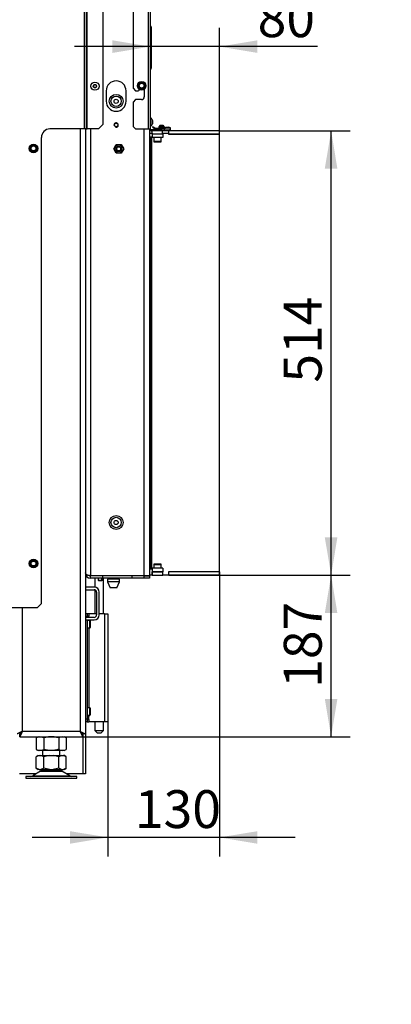
# Model space of a CAD drawing. Units: millimetres. Extents: x -1052 to 840, y 0 to 1188.
# Drawn here: x 229 to 272, y 100 to 213 of the extents above; entities that cross this region are included whole.
import ezdxf
from ezdxf import colors
from ezdxf.entities.mleader import LeaderData, LeaderLine
from ezdxf.enums import TextEntityAlignment as Align
from ezdxf.math import Vec2, Vec3

# ---------------------------------------------------------------- set-up
doc = ezdxf.new("R2010")
doc.units = ezdxf.units.MM
for name, color, linetype in [('Default', 7, 'Continuous'), ('H07-011-0', 7, 'Continuous'), ('H17-024-0', 7, 'Continuous'), ('H19-203-0', 7, 'Continuous'), ('H23-166-0', 7, 'Continuous'), ('H23-183', 7, 'Continuous'), ('H28-166', 7, 'Continuous'), ('H28-167', 7, 'Continuous'), ('H31-043', 7, 'Continuous'), ('H31-045', 7, 'Continuous'), ('H31-112', 7, 'Continuous'), ('H31-135', 7, 'Continuous'), ('H31-138', 7, 'Continuous'), ('H31-157', 7, 'Continuous'), ('H37-011', 7, 'Continuous'), ('H37-013', 7, 'Continuous'), ('H37-017', 7, 'Continuous'), ('H37-025L', 7, 'Continuous'), ('HZ-089-1', 7, 'Continuous'), ('NUT_DIN_934_1987', 7, 'Continuous'), ('NUT_DIN_EN_ISO_4', 7, 'Continuous'), ('PO-015-1', 7, 'Continuous'), ('RYCHLOMATICE_SNU', 7, 'Continuous'), ('SCREW_BN_9524_M5', 7, 'Continuous'), ('SCREW_DIN_7984_M', 7, 'Continuous'), ('SCREW_DIN_7991_M', 7, 'Continuous'), ('SCREW_DIN_912_M5', 7, 'Continuous'), ('SCREW_DIN_912_M6', 7, 'Continuous'), ('SCREW_DIN_ISO_10', 7, 'Continuous'), ('SCREW_ISO_7380_M', 7, 'Continuous')]:
    doc.layers.add(name, color=color, linetype=linetype)
doc.styles.add('SEACAD_Arial_Narrow', font='ARIALN.TTF')
doc.dimstyles.new('ISO', dxfattribs={"dimtxt": 4.375, "dimasz": 4.375, "dimexe": 2.1875, "dimexo": 0, "dimgap": 1.09375, "dimtad": 1, "dimdec": 0, "dimlfac": 10, "dimtxsty": 'SEACAD_Arial_Narrow', "dimblk1": '_SE_FILLED', "dimblk2": '_SE_FILLED', "dimsah": 1, "dimcen": 2.1875, "dimadec": 0, "dimazin": 0, "dimtfac": 0.5, "dimtdec": 3, "dimtmove": 0, "dimatfit": 3, "dimfxl": 1, "dimarcsym": 0})

# ---------------------------------------------------------------- blocks, each defined once
blk = doc.blocks.new('_DOT')
at = {"color": 0}
blk.add_line((0, 0), (-1, 0), dxfattribs=at)
at = {"color": 0, "const_width": 0.333}
blk.add_lwpolyline([(-0.1665, 0, 1), (0.1665, 0, 1)], format="xyb", close=True, dxfattribs=at)
blk = doc.blocks.new('SE14')
at = {"layer": 'H07-011-0', "color": 7, "linetype": 'Continuous'}
for p, q in [((237.18, 147.84), (236.18, 147.84)), ((236.18, 147.84), (236.18, 147.54)), ((236.18, 147.54), (237.18, 147.54)), ((237.48, 147.24), (237.48, 144.64)), ((237.78, 144.64), (237.78, 147.24)), ((237.18, 144.34), (236.18, 144.34)), ((236.18, 144.34), (236.18, 144.04)), ((236.18, 144.04), (237.18, 144.04))]:
    blk.add_line(p, q, dxfattribs=at)
for centre, radius, start, end in [((237.18, 147.24), 0.6, 0, 90), ((237.18, 147.24), 0.3, 0, 90), ((237.18, 144.64), 0.3, 270, 360), ((237.18, 144.64), 0.6, 270, 360)]:
    blk.add_arc(centre, radius, start, end, dxfattribs=at)
at = {"layer": 'H17-024-0', "color": 7, "linetype": 'Continuous'}
for p, q in [((236.38, 144.76), (236.18, 144.76)), ((236.58, 144.76), (236.38, 144.76)), ((236.38, 144.76), (236.38, 144.46)), ((236.58, 144.76), (236.58, 144.47)), ((237.48, 144.76), (236.58, 144.76)), ((238.38, 144.76), (237.78, 144.76)), ((238.38, 144.76), (238.78, 144.76)), ((238.38, 144.76), (238.38, 132.26)), ((238.78, 144.76), (238.78, 132.26)), ((236.38, 144.46), (236.18, 144.46)), ((236.58, 144.47), (236.38, 144.47)), ((236.38, 144.46), (236.38, 144.34)), ((236.38, 144.04), (236.38, 132.56)), ((236.58, 144.34), (236.58, 144.47)), ((236.58, 144.04), (236.58, 143.98)), ((236.58, 143.13), (236.58, 133.88)), ((236.38, 132.56), (236.18, 132.56)), ((236.38, 132.26), (236.18, 132.26)), ((236.58, 132.87), (236.38, 132.87)), ((236.38, 132.56), (236.38, 132.26)), ((236.38, 132.55), (236.58, 132.55)), ((236.38, 132.26), (236.58, 132.26)), ((236.58, 133.03), (236.58, 132.87)), ((236.58, 132.55), (236.58, 132.87)), ((236.58, 132.55), (236.58, 132.26)), ((238.38, 132.26), (236.58, 132.26)), ((238.78, 132.26), (238.38, 132.26))]:
    blk.add_line(p, q, dxfattribs=at)
at = {"layer": 'H19-203-0', "color": 7, "linetype": 'Continuous'}
for centre, radius in [((239.73, 204.01), 0.8), ((239.73, 204.01), 0.6), ((239.73, 155.31), 0.8), ((239.73, 155.31), 0.6)]:
    blk.add_circle(centre, radius, dxfattribs=at)
at = {"layer": 'H23-166-0', "color": 7, "linetype": 'Continuous'}
for p, q in [((236.38, 144.46), (236.53, 144.46)), ((236.53, 144.46), (236.54, 144.46)), ((236.53, 144.34), (236.53, 144.46)), ((236.54, 144.46), (236.58, 144.46)), ((236.54, 144.34), (236.54, 144.46)), ((236.38, 132.86), (236.53, 132.86)), ((236.38, 132.56), (236.53, 132.56)), ((236.53, 132.86), (236.54, 132.86)), ((236.53, 132.56), (236.53, 132.86)), ((236.54, 132.56), (236.53, 132.56)), ((236.54, 132.86), (236.58, 132.86)), ((236.54, 132.56), (236.54, 132.86)), ((236.54, 132.56), (236.58, 132.56))]:
    blk.add_line(p, q, dxfattribs=at)
at = {"layer": 'H23-183', "color": 7, "linetype": 'Continuous'}
for p, q in [((243.91, 200.21), (243.91, 199.81)), ((245.11, 199.81), (243.91, 199.81)), ((245.11, 200.21), (244.5, 200.21)), ((245.11, 200.21), (245.11, 199.81)), ((243.91, 150.01), (243.91, 149.61)), ((245.11, 150.01), (243.91, 150.01)), ((245.11, 149.61), (243.91, 149.61)), ((245.11, 150.01), (245.11, 149.61))]:
    blk.add_line(p, q, dxfattribs=at)
at = {"layer": 'H28-166', "color": 7, "linetype": 'Continuous'}
for p, q in [((237.28, 148.86), (237.28, 147.83)), ((238.28, 144.76), (238.28, 148.86)), ((237.28, 147.52), (237.28, 144.76)), ((237.28, 132.26), (237.28, 131.26)), ((238.28, 131.26), (238.28, 132.26)), ((237.28, 131.26), (238.28, 131.26)), ((237.28, 131.26), (237.58, 130.96)), ((237.98, 130.96), (237.58, 130.96)), ((237.98, 130.96), (238.28, 131.26))]:
    blk.add_line(p, q, dxfattribs=at)
at = {"layer": 'H28-167', "color": 7, "linetype": 'Continuous'}
blk.add_line((236.98, 149.19), (236.98, 149.16), dxfattribs=at)
at = {"layer": 'H31-043', "color": 7, "linetype": 'Continuous'}
for p, q in [((243.91, 149.21), (243.88, 149.21)), ((243.91, 149.61), (245.11, 149.61)), ((243.91, 149.21), (243.91, 149.61)), ((243.91, 149.21), (245.11, 149.21)), ((245.11, 149.21), (245.11, 149.61)), ((245.13, 149.21), (245.11, 149.21)), ((245.81, 149.21), (245.78, 149.21)), ((251.69, 149.61), (245.81, 149.61)), ((245.81, 149.21), (245.81, 149.61)), ((251.69, 149.21), (245.81, 149.21)), ((251.69, 149.21), (251.69, 149.61))]:
    blk.add_line(p, q, dxfattribs=at)
at = {"layer": 'H31-045', "color": 7, "linetype": 'Continuous'}
for p, q in [((243.9, 200.21), (243.9, 200.61)), ((245.1, 200.21), (245.1, 200.61)), ((245.78, 200.61), (245.8, 200.61)), ((245.8, 200.21), (245.8, 200.61)), ((251.68, 200.61), (245.8, 200.61)), ((251.68, 200.21), (251.68, 200.61)), ((244.5, 200.21), (243.9, 200.21)), ((251.68, 200.21), (245.8, 200.21))]:
    blk.add_line(p, q, dxfattribs=at)
at = {"layer": 'H31-112', "color": 7, "linetype": 'Continuous'}
for p, q in [((238.58, 205.21), (238.58, 204.01)), ((240.88, 204.01), (240.88, 205.21)), ((236.78, 200.81), (236.78, 149.19)), ((242.98, 149.19), (242.98, 200.81)), ((243.58, 200.81), (243.58, 149.19)), ((236.78, 149.19), (242.98, 149.19)), ((236.78, 148.86), (236.78, 149.16)), ((238.18, 149.16), (236.78, 149.16)), ((238.18, 148.86), (238.18, 149.16)), ((241.58, 149.16), (238.18, 149.16)), ((242.98, 149.16), (241.58, 149.16)), ((241.58, 148.86), (241.58, 149.16)), ((242.98, 149.19), (243.58, 149.19)), ((242.98, 149.16), (243.58, 149.16)), ((242.98, 148.86), (242.98, 149.16)), ((243.58, 149.16), (243.58, 148.86)), ((238.18, 148.86), (236.78, 148.86)), ((241.58, 148.86), (238.18, 148.86)), ((242.98, 148.86), (241.58, 148.86)), ((243.58, 148.86), (242.98, 148.86))]:
    blk.add_line(p, q, dxfattribs=at)
blk.add_circle((239.73, 201.26), 0.207, dxfattribs=at)
for centre, radius, start, end in [((239.73, 205.21), 1.15, 0, 180), ((239.73, 204.01), 1.15, 180, 0), ((239.73, 201.26), 0.25, 255, 195), ((236.78, 149.46), 0.6, 180, 270), ((236.78, 149.46), 0.3, 240.2116, 270)]:
    blk.add_arc(centre, radius, start, end, dxfattribs=at)
blk.add_rational_spline([(236.18, 149.47), (236.18, 149.47), (236.18, 149.47), (236.18, 149.47), (236.2, 149.3), (236.45, 149.19), (236.78, 149.19)], [0.99979892644, 0.999838261957, 0.999905286477, 1, 0.819203439753, 0.819203439753, 1], degree=3, knots=[0.3538276, 0.3538276, 0.3538276, 0.3538276, 0.5, 0.5, 0.5, 1, 1, 1, 1], dxfattribs=at)
at = {"layer": 'H31-135', "color": 7, "linetype": 'Continuous'}
for p, q in [((241.68, 220.96), (241.68, 205.51)), ((243.48, 200.81), (243.48, 220.43)), ((243.68, 220.43), (243.68, 200.81)), ((243.71, 211.92), (243.71, 212.72)), ((243.71, 210.9), (243.71, 211.92)), ((243.78, 212.59), (243.78, 211.79)), ((243.78, 211.79), (243.78, 211.03)), ((243.71, 210.32), (243.71, 210.9)), ((243.78, 211.03), (243.78, 210.19)), ((243.71, 209.3), (243.71, 210.32)), ((243.78, 210.19), (243.78, 209.43)), ((243.71, 208.72), (243.71, 209.3)), ((243.71, 207.7), (243.71, 208.72)), ((243.78, 209.43), (243.78, 208.59)), ((243.78, 208.59), (243.78, 207.83)), ((241.68, 205.51), (241.98, 205.21)), ((241.98, 205.21), (242.28, 205.21)), ((242.38, 205.31), (242.38, 205.41)), ((242.98, 205.41), (242.98, 204.51)), ((241.98, 204.21), (241.68, 203.91)), ((241.68, 203.91), (241.68, 201.11)), ((242.68, 204.21), (241.98, 204.21)), ((241.68, 201.11), (241.98, 200.81)), ((241.98, 200.81), (243.48, 200.81)), ((243.48, 200.81), (243.68, 200.81)), ((244.78, 200.71), (243.78, 200.71)), ((244.78, 200.61), (243.78, 200.61)), ((244.78, 200.61), (244.78, 200.71)), ((244.78, 200.71), (245.78, 200.71)), ((245.78, 200.61), (244.78, 200.61)), ((245.78, 200.71), (245.78, 200.61))]:
    blk.add_line(p, q, dxfattribs=at)
for centre, radius, start, end in [((243.73, 212.76), 0.05, 180, 240), ((243.73, 211.96), 0.05, 180, 240), ((243.63, 212.59), 0.15, 0, 60), ((243.63, 211.79), 0.15, 0, 60), ((243.73, 210.86), 0.05, 120, 180), ((243.63, 211.03), 0.15, 300, 0), ((243.73, 210.36), 0.05, 180, 240), ((243.63, 210.19), 0.15, 0, 60), ((243.73, 209.26), 0.05, 120, 180), ((243.73, 208.76), 0.05, 180, 240), ((243.63, 209.43), 0.15, 300, 0), ((243.63, 208.59), 0.15, 0, 60), ((243.73, 207.66), 0.05, 120, 180), ((243.63, 207.83), 0.15, 300, 0), ((242.28, 205.31), 0.1, 270, 0), ((242.68, 204.51), 0.3, 270, 0), ((243.78, 200.81), 0.2, 180, 270), ((243.78, 200.81), 0.1, 180, 270)]:
    blk.add_arc(centre, radius, start, end, dxfattribs=at)
at = {"layer": 'H31-138', "color": 7, "linetype": 'Continuous'}
for p, q in [((243.58, 199.91), (243.68, 199.91)), ((243.68, 199.91), (243.83, 199.91)), ((243.68, 199.71), (243.68, 199.91)), ((243.68, 199.71), (243.68, 150.11)), ((243.83, 199.71), (243.68, 199.71)), ((243.83, 199.91), (243.83, 199.71)), ((243.83, 199.71), (243.83, 150.11)), ((243.58, 149.91), (243.68, 149.91)), ((243.68, 150.11), (243.83, 150.11)), ((243.68, 149.91), (243.68, 150.11)), ((243.83, 149.91), (243.68, 149.91)), ((243.83, 150.11), (243.83, 149.91))]:
    blk.add_line(p, q, dxfattribs=at)
at = {"layer": 'H31-157', "color": 7, "linetype": 'Continuous'}
for p, q in [((243.58, 200.31), (243.88, 200.31)), ((243.88, 200.31), (243.88, 200.21)), ((243.88, 200.21), (243.9, 200.21)), ((245.11, 200.21), (245.13, 200.21)), ((245.13, 200.21), (245.13, 200.31)), ((245.13, 200.31), (245.78, 200.31)), ((245.78, 200.31), (245.78, 200.21)), ((245.78, 200.21), (251.68, 200.21)), ((251.68, 149.61), (251.68, 200.21)), ((243.88, 149.21), (243.58, 149.21)), ((243.88, 149.61), (243.88, 149.21)), ((243.91, 149.61), (243.88, 149.61)), ((245.13, 149.61), (245.11, 149.61)), ((245.13, 149.21), (245.13, 149.61)), ((245.78, 149.21), (245.13, 149.21)), ((251.68, 149.61), (245.78, 149.61)), ((245.78, 149.61), (245.78, 149.21))]:
    blk.add_line(p, q, dxfattribs=at)
at = {"layer": 'H37-011', "color": 7, "linetype": 'Continuous'}
for p, q in [((235.88, 130.86), (235.88, 126.26)), ((230.49, 126.26), (228.58, 126.26)), ((235.88, 126.26), (233.97, 126.26))]:
    blk.add_line(p, q, dxfattribs=at)
at = {"layer": 'H37-013', "color": 7, "linetype": 'Continuous'}
for p, q in [((236.18, 130.86), (236.18, 126.26)), ((236.18, 126.26), (235.88, 126.26))]:
    blk.add_line(p, q, dxfattribs=at)
at = {"layer": 'H37-017', "color": 7, "linetype": 'Continuous'}
for p, q in [((235.58, 200.81), (235.58, 131.14)), ((236.18, 200.81), (236.18, 147.84)), ((236.18, 147.54), (236.18, 144.34)), ((228.88, 145.46), (228.88, 131.14)), ((236.18, 144.04), (236.18, 130.86)), ((235.58, 131.14), (228.88, 131.14)), ((228.6, 130.54), (228.6, 130.84)), ((228.6, 130.54), (235.86, 130.54)), ((235.86, 130.54), (235.86, 130.84)), ((236.18, 130.86), (235.88, 130.86))]:
    blk.add_line(p, q, dxfattribs=at)
for points in [[(228.88, 131.14), (228.87, 131.15), (228.86, 131.15), (228.85, 131.14), (228.51, 130.97), (228.28, 130.86), (228.28, 130.86)], [(228.88, 131.14), (228.87, 131.15), (228.87, 131.15), (228.86, 131.14), (228.7, 130.97), (228.58, 130.86), (228.58, 130.86)], [(228.88, 131.14), (228.89, 131.13), (228.89, 131.13), (228.88, 131.12), (228.72, 130.95), (228.6, 130.84), (228.6, 130.84)], [(228.88, 131.14), (228.89, 131.13), (228.89, 131.12), (228.88, 131.1), (228.72, 130.77), (228.6, 130.54), (228.6, 130.54)], [(235.58, 131.14), (235.57, 131.13), (235.57, 131.13), (235.58, 131.12), (235.75, 130.95), (235.86, 130.84), (235.86, 130.84)], [(235.58, 131.14), (235.57, 131.13), (235.57, 131.12), (235.58, 131.1), (235.75, 130.77), (235.86, 130.54), (235.86, 130.54)], [(235.58, 131.14), (235.59, 131.15), (235.59, 131.15), (235.6, 131.14), (235.77, 130.97), (235.88, 130.86), (235.88, 130.86)], [(235.58, 131.14), (235.59, 131.15), (235.6, 131.15), (235.62, 131.14), (235.95, 130.97), (236.18, 130.86), (236.18, 130.86)]]:
    blk.add_rational_spline(points, [1, 0.999712027944, 0.999712027944, 1, 0.818388464984, 0.818388464984, 1], degree=3, knots=[0, 0, 0, 0, 0.5, 0.5, 0.5, 1, 1, 1, 1], dxfattribs=at)
at = {"layer": 'H37-025L', "color": 7, "linetype": 'Continuous'}
for p, q in [((236.28, 262.46), (236.28, 200.81)), ((236.38, 200.81), (236.38, 262.16)), ((236.08, 200.81), (236.08, 260.99)), ((238.18, 250.76), (238.18, 201.31)), ((236.08, 200.81), (232.09, 200.81)), ((236.28, 200.81), (236.08, 200.81)), ((236.28, 200.81), (236.38, 200.81)), ((237.68, 200.81), (236.38, 200.81)), ((237.68, 200.81), (238.18, 201.31)), ((231.09, 145.96), (231.09, 199.81)), ((230.59, 145.46), (231.09, 145.96)), ((230.59, 145.46), (227.37, 145.46))]:
    blk.add_line(p, q, dxfattribs=at)
blk.add_arc((232.09, 199.81), 1, 90, 180, dxfattribs=at)
at = {"layer": 'HZ-089-1', "color": 7, "linetype": 'Continuous'}
for p, q in [((231.23, 128.94), (231.23, 128.36)), ((233.23, 128.36), (233.23, 128.94)), ((230.83, 128.36), (230.5, 128.23)), ((230.72, 128.36), (230.5, 128.23)), ((230.5, 126.89), (230.5, 128.23)), ((230.72, 128.36), (230.83, 128.36)), ((230.83, 128.36), (231.04, 128.36)), ((231.04, 128.36), (232.02, 128.36)), ((231.36, 128.23), (231.04, 128.36)), ((232.02, 128.36), (231.36, 128.23)), ((231.36, 126.89), (231.36, 128.23)), ((232.02, 128.36), (232.44, 128.36)), ((233.1, 128.23), (232.44, 128.36)), ((232.44, 128.36), (233.42, 128.36)), ((233.42, 128.36), (233.1, 128.23)), ((233.1, 126.89), (233.1, 128.23)), ((233.42, 128.36), (233.64, 128.36)), ((233.96, 128.23), (233.64, 128.36)), ((233.75, 128.36), (233.64, 128.36)), ((233.96, 128.23), (233.75, 128.36)), ((233.96, 126.89), (233.96, 128.23)), ((231.01, 126.56), (230.09, 126.03)), ((230.83, 126.76), (230.5, 126.89)), ((230.5, 126.89), (230.72, 126.76)), ((230.83, 126.76), (230.72, 126.76)), ((230.83, 126.76), (231.04, 126.76)), ((231.01, 126.56), (233.45, 126.56)), ((233.43, 126.58), (231.03, 126.58)), ((231.36, 126.89), (231.04, 126.76)), ((231.04, 126.76), (232.02, 126.76)), ((231.23, 126.76), (231.23, 126.66)), ((231.23, 126.66), (233.23, 126.66)), ((232.02, 126.76), (231.36, 126.89)), ((232.02, 126.76), (232.44, 126.76)), ((233.1, 126.89), (232.44, 126.76)), ((232.44, 126.76), (233.42, 126.76)), ((233.42, 126.76), (233.1, 126.89)), ((233.23, 126.66), (233.23, 126.76)), ((233.42, 126.76), (233.64, 126.76)), ((234.37, 126.03), (233.45, 126.56)), ((233.96, 126.89), (233.64, 126.76)), ((233.75, 126.76), (233.64, 126.76)), ((233.75, 126.76), (233.96, 126.89)), ((235.18, 125.96), (229.28, 125.96)), ((229.28, 125.96), (229.28, 125.76)), ((229.28, 125.76), (235.18, 125.76)), ((230.09, 126.03), (234.37, 126.03)), ((235.18, 125.76), (235.18, 125.96))]:
    blk.add_line(p, q, dxfattribs=at)
for centre, radius, start, end in [((231.37, 125.96), 0.7, 118.3093, 120.2564), ((231.37, 125.96), 0.7, 90, 118.3093), ((233.1, 125.96), 0.7, 61.6907, 90), ((233.1, 125.96), 0.7, 59.7436, 61.6907), ((229.84, 126.46), 0.5, 270, 300.2564), ((234.62, 126.46), 0.5, 239.7436, 270)]:
    blk.add_arc(centre, radius, start, end, dxfattribs=at)
at = {"layer": 'NUT_DIN_934_1987', "color": 7, "linetype": 'Continuous'}
for p, q in [((230.73, 130.54), (230.5, 130.41)), ((230.5, 130.41), (230.5, 129.07)), ((231.36, 130.41), (231.36, 129.07)), ((233.1, 130.41), (233.1, 129.07)), ((233.96, 130.41), (233.73, 130.54)), ((233.96, 130.41), (233.96, 129.07)), ((230.5, 129.07), (230.73, 128.94)), ((233.73, 128.94), (230.73, 128.94)), ((233.73, 128.94), (233.96, 129.07))]:
    blk.add_line(p, q, dxfattribs=at)
for centre, start, end in [((230.93, 129.76), 56.0412, 123.9588), ((233.53, 129.76), 56.0412, 123.9588), ((230.93, 129.72), 236.0412, 303.9588), ((233.53, 129.72), 236.0412, 303.9588)]:
    blk.add_arc(centre, 0.775, start, end, dxfattribs=at)
for points in [[(233.1, 130.41), (233.03, 130.43), (232.96, 130.44), (232.81, 130.48), (232.74, 130.49), (232.52, 130.53), (232.38, 130.54), (232.16, 130.54), (232.08, 130.54), (231.94, 130.52), (231.86, 130.51), (231.65, 130.48), (231.5, 130.45), (231.36, 130.41)], [(233.1, 129.07), (233.03, 129.05), (232.96, 129.04), (232.81, 129), (232.74, 128.99), (232.52, 128.95), (232.38, 128.94), (232.16, 128.94), (232.08, 128.94), (231.94, 128.96), (231.86, 128.97), (231.65, 129), (231.5, 129.03), (231.36, 129.07)]]:
    blk.add_open_spline(points, degree=3, knots=[0, 0, 0, 0, 0.125, 0.125, 0.25, 0.25, 0.5, 0.5, 0.625, 0.625, 0.75, 0.75, 1, 1, 1, 1], dxfattribs=at)
at = {"layer": 'NUT_DIN_EN_ISO_4', "color": 7, "linetype": 'Continuous'}
for p, q in [((239.45, 198.51), (239.74, 199.01)), ((239.74, 198.01), (239.45, 198.51)), ((239.74, 199.01), (240.32, 199.01)), ((240.32, 199.01), (240.61, 198.51)), ((240.61, 198.51), (240.32, 198.01)), ((240.32, 198.01), (239.74, 198.01))]:
    blk.add_line(p, q, dxfattribs=at)
for radius in [0.499, 0.338]:
    blk.add_circle((240.03, 198.51), radius, dxfattribs=at)
at = {"layer": 'PO-015-1', "color": 7, "linetype": 'Continuous'}
for p, q in [((238.23, 149.19), (238.23, 149.16)), ((240.63, 149.16), (240.63, 149.19)), ((240.13, 148.76), (238.73, 148.76)), ((238.73, 148.76), (238.73, 148.46)), ((240.13, 148.46), (238.73, 148.46)), ((238.73, 148.46), (239.03, 147.76)), ((238.82, 148.86), (238.82, 148.76)), ((239.83, 147.76), (240.13, 148.46)), ((240.05, 148.76), (240.05, 148.86)), ((240.13, 148.46), (240.13, 148.76)), ((239.83, 147.76), (239.03, 147.76))]:
    blk.add_line(p, q, dxfattribs=at)
at = {"layer": 'RYCHLOMATICE_SNU', "color": 7, "linetype": 'Continuous'}
for p, q in [((243.98, 201.06), (243.93, 201.01)), ((243.93, 201.01), (244.28, 200.78)), ((244.31, 200.85), (243.98, 201.06)), ((244.28, 200.78), (245.82, 200.94)), ((245.81, 201.01), (244.31, 200.85)), ((244.68, 201.11), (245.28, 201.11)), ((244.68, 201.11), (244.68, 200.89)), ((244.68, 200.82), (244.68, 200.71)), ((245.28, 201.11), (245.28, 200.95)), ((245.28, 200.88), (245.28, 200.71)), ((245.83, 200.68), (245.78, 200.68))]:
    blk.add_line(p, q, dxfattribs=at)
for radius in [0.2, 0.13]:
    blk.add_arc((245.83, 200.81), radius, 270, 95.919, dxfattribs=at)
at = {"layer": 'SCREW_BN_9524_M5', "color": 7, "linetype": 'Continuous'}
for p, q in [((244.78, 201.21), (244.73, 201.16)), ((245.23, 201.16), (244.73, 201.16)), ((244.73, 201.16), (244.73, 201.11)), ((245.18, 201.21), (244.78, 201.21)), ((244.78, 201.21), (244.78, 201.11)), ((245.23, 201.16), (245.18, 201.21)), ((245.18, 201.21), (245.18, 201.11)), ((245.23, 201.11), (245.23, 201.16)), ((237.64, 149.19), (237.64, 149.16)), ((237.68, 149.16), (237.68, 149.19)), ((238.09, 149.16), (238.09, 149.19)), ((238.14, 149.16), (238.14, 149.19)), ((237.64, 148.86), (237.64, 148.66)), ((237.64, 148.66), (238.14, 148.66)), ((237.64, 148.66), (237.68, 148.61)), ((237.68, 148.61), (237.68, 148.86)), ((237.68, 148.61), (238.09, 148.61)), ((238.09, 148.61), (238.09, 148.86)), ((238.09, 148.61), (238.14, 148.66)), ((238.14, 148.66), (238.14, 148.86))]:
    blk.add_line(p, q, dxfattribs=at)
at = {"layer": 'SCREW_DIN_7984_M', "color": 7, "linetype": 'Continuous'}
for p, q in [((236.68, 143.98), (236.38, 143.98)), ((236.68, 143.13), (236.68, 143.98)), ((236.73, 143.93), (236.73, 143.18)), ((236.38, 143.13), (236.68, 143.13)), ((236.68, 133.88), (236.38, 133.88)), ((236.68, 133.03), (236.68, 133.88)), ((236.73, 133.83), (236.73, 133.08)), ((236.38, 133.03), (236.68, 133.03))]:
    blk.add_line(p, q, dxfattribs=at)
for centre, start, end in [((236.68, 143.93), 0, 90), ((236.68, 143.18), 270, 0), ((236.68, 133.83), 0, 90), ((236.68, 133.08), 270, 0)]:
    blk.add_arc(centre, 0.05, start, end, dxfattribs=at)
at = {"layer": 'SCREW_DIN_7991_M', "color": 7, "linetype": 'Continuous'}
for centre in [(239.73, 204.01), (239.73, 155.31)]:
    blk.add_circle(centre, 0.239, dxfattribs=at)
at = {"layer": 'SCREW_DIN_912_M5', "color": 7, "linetype": 'Continuous'}
for p, q in [((244.08, 199.81), (244.08, 199.36)), ((244.93, 199.36), (244.08, 199.36)), ((244.13, 199.31), (244.88, 199.31)), ((244.93, 199.36), (244.93, 199.81)), ((244.08, 150.46), (244.93, 150.46)), ((244.08, 150.46), (244.08, 150.01)), ((244.88, 150.51), (244.13, 150.51)), ((244.93, 150.01), (244.93, 150.46))]:
    blk.add_line(p, q, dxfattribs=at)
for centre, start, end in [((244.13, 199.36), 180, 270), ((244.88, 199.36), 270, 0), ((244.13, 150.46), 90, 180), ((244.88, 150.46), 0, 90)]:
    blk.add_arc(centre, 0.05, start, end, dxfattribs=at)
at = {"layer": 'SCREW_DIN_912_M6', "color": 7, "linetype": 'Continuous'}
for radius in [0.3, 0.239]:
    blk.add_circle((240.03, 198.51), radius, dxfattribs=at)
blk.add_arc((240.03, 198.51), 0.239, 255, 195, dxfattribs=at)
at = {"layer": 'SCREW_DIN_ISO_10', "color": 7, "linetype": 'Continuous'}
for p, q in [((242.38, 205.98), (242.48, 206.16)), ((242.48, 206.16), (242.68, 206.16)), ((242.68, 206.16), (242.88, 206.16)), ((242.88, 206.16), (242.98, 205.98)), ((242.28, 205.81), (242.38, 205.98)), ((242.38, 205.63), (242.28, 205.81)), ((242.48, 205.46), (242.38, 205.63)), ((242.68, 205.46), (242.48, 205.46)), ((242.88, 205.46), (242.68, 205.46)), ((242.98, 205.63), (242.88, 205.46)), ((242.98, 205.98), (243.09, 205.81)), ((243.09, 205.81), (242.98, 205.63)), ((229.79, 198.56), (229.89, 198.73)), ((229.89, 198.38), (229.79, 198.56)), ((229.89, 198.73), (229.99, 198.91)), ((229.99, 198.21), (229.89, 198.38)), ((229.99, 198.91), (230.19, 198.91)), ((230.19, 198.21), (229.99, 198.21)), ((230.19, 198.91), (230.39, 198.91)), ((230.39, 198.21), (230.19, 198.21)), ((230.39, 198.91), (230.49, 198.73)), ((230.49, 198.38), (230.39, 198.21)), ((230.49, 198.73), (230.6, 198.56)), ((230.6, 198.56), (230.49, 198.38)), ((229.79, 150.56), (229.89, 150.73)), ((229.89, 150.38), (229.79, 150.56)), ((229.89, 150.73), (229.99, 150.91)), ((229.99, 150.21), (229.89, 150.38)), ((229.99, 150.91), (230.19, 150.91)), ((230.19, 150.91), (230.39, 150.91)), ((230.39, 150.91), (230.49, 150.73)), ((230.49, 150.38), (230.39, 150.21)), ((230.49, 150.73), (230.6, 150.56)), ((230.6, 150.56), (230.49, 150.38)), ((230.19, 150.21), (229.99, 150.21)), ((230.39, 150.21), (230.19, 150.21))]:
    blk.add_line(p, q, dxfattribs=at)
for centre, radius in [((242.68, 205.81), 0.5), ((242.68, 205.81), 0.48), ((242.68, 205.81), 0.28), ((230.19, 198.56), 0.5), ((230.19, 198.56), 0.48), ((230.19, 198.56), 0.28), ((230.19, 150.56), 0.5), ((230.19, 150.56), 0.48), ((230.19, 150.56), 0.28)]:
    blk.add_circle(centre, radius, dxfattribs=at)
for centre, radius, start, end in [((227.67, 214.48), 16.97, 329.2764, 330.7236), ((242.68, 205.81), 0.35, 90, 150), ((242.68, 223.15), 16.97, 269.2764, 270.7236), ((242.68, 205.81), 0.35, 30, 90), ((257.69, 214.48), 16.97, 209.2764, 210.7236), ((242.68, 205.81), 0.35, 150, 210), ((242.68, 205.81), 0.35, 210, 270), ((242.68, 188.47), 16.97, 89.2764, 90.7236), ((242.68, 205.81), 0.35, 270, 330), ((242.68, 205.81), 0.35, 330, 30), ((257.69, 197.14), 16.97, 150.0245, 150.1392), ((257.69, 197.14), 16.97, 149.2764, 149.397), ((215.18, 207.23), 16.97, 329.2764, 330.7236), ((230.19, 198.56), 0.35, 150, 210), ((230.19, 198.56), 0.35, 90, 150), ((230.19, 198.56), 0.35, 210, 270), ((230.19, 215.9), 16.97, 269.2764, 270.7236), ((230.19, 181.22), 16.97, 89.2764, 90.7236), ((230.19, 198.56), 0.35, 30, 90), ((230.19, 198.56), 0.35, 270, 330), ((245.21, 207.23), 16.97, 209.2764, 210.7236), ((230.19, 198.56), 0.35, 330, 30), ((215.18, 159.23), 16.97, 329.2764, 330.7236), ((230.19, 150.56), 0.35, 150, 210), ((230.19, 150.56), 0.35, 90, 150), ((230.19, 150.56), 0.35, 210, 270), ((230.19, 167.9), 16.97, 269.2764, 270.7236), ((230.19, 150.56), 0.35, 30, 90), ((230.19, 150.56), 0.35, 270, 330), ((245.21, 159.23), 16.97, 209.2764, 210.7236), ((230.19, 150.56), 0.35, 330, 30), ((230.19, 133.22), 16.97, 89.2764, 90.7236)]:
    blk.add_arc(centre, radius, start, end, dxfattribs=at)
at = {"layer": 'SCREW_ISO_7380_M', "color": 7, "linetype": 'Continuous'}
for p, q in [((237.19, 205.91), (237.11, 205.76)), ((237.11, 205.76), (237.19, 205.61)), ((237.37, 205.91), (237.19, 205.91)), ((237.19, 205.61), (237.37, 205.61)), ((237.45, 205.76), (237.37, 205.91)), ((237.37, 205.61), (237.45, 205.76)), ((243.73, 202.08), (243.68, 202.08)), ((243.73, 201.13), (243.73, 202.08)), ((243.95, 201.42), (243.95, 201.8)), ((243.95, 201.8), (243.95, 201.42)), ((243.68, 201.13), (243.73, 201.13))]:
    blk.add_line(p, q, dxfattribs=at)
for centre, radius in [((237.28, 205.76), 0.475), ((237.28, 205.76), 0.186), ((237.28, 205.76), 0.194), ((237.28, 205.76), 0.182), ((239.73, 201.26), 0.201)]:
    blk.add_circle(centre, radius, dxfattribs=at)
for centre, radius, start, end in [((243.45, 201.64), 0.52, 17.9406, 57.9452), ((243.92, 201.8), 0.026, 0, 17.9406), ((243.45, 201.58), 0.52, 302.0548, 342.0594), ((243.92, 201.42), 0.026, 342.0594, 0)]:
    blk.add_arc(centre, radius, start, end, dxfattribs=at)
blk = doc.blocks.new('DMBLK37')
at = {"layer": 'Default', "linetype": 'Continuous'}
for points in [[(265.29, 144.83), (264.57, 149.21), (263.84, 144.83)], [(265.29, 134.91), (263.84, 134.91), (264.57, 130.54)]]:
    blk.add_hatch(color=7, dxfattribs=at).paths.add_polyline_path(points)
at = {"layer": 'Default', "color": 7, "linetype": 'Continuous'}
for p, q in [((252.04, 149.21), (266.75, 149.21)), ((264.57, 130.54), (264.57, 149.21)), ((235.86, 130.54), (266.75, 130.54))]:
    blk.add_line(p, q, dxfattribs=at)
at = {"layer": 'Default', "color": 7, "linetype": 'Continuous', "style": 'SEACAD_Arial_Narrow'}
blk.add_text('187', height=4.375, rotation=90, dxfattribs=at).set_placement((259.1, 136.2), align=Align.TOP_LEFT)
blk = doc.blocks.new('_SE_FILLED')
at = {"color": 0}
blk.add_line((0, 0), (-1, 0), dxfattribs=at)
blk.add_solid([(0, 0), (-1, -0.1665), (-1, 0.1665), (0, 0)], dxfattribs=at)
blk = doc.blocks.new('DMBLK38')
at = {"layer": 'Default', "linetype": 'Continuous'}
for points in [[(265.29, 196.23), (264.57, 200.61), (263.84, 196.23)], [(265.29, 153.58), (263.84, 153.58), (264.57, 149.21)]]:
    blk.add_hatch(color=7, dxfattribs=at).paths.add_polyline_path(points)
at = {"layer": 'Default', "color": 7, "linetype": 'Continuous'}
for p, q in [((251.68, 200.61), (266.75, 200.61)), ((264.57, 149.21), (264.57, 200.61)), ((245.81, 149.21), (266.75, 149.21))]:
    blk.add_line(p, q, dxfattribs=at)
at = {"layer": 'Default', "color": 7, "linetype": 'Continuous', "style": 'SEACAD_Arial_Narrow'}
blk.add_text('514', height=4.375, rotation=90, dxfattribs=at).set_placement((259.1, 171.48), align=Align.TOP_LEFT)
blk = doc.blocks.new('DMBLK39')
at = {"layer": 'Default', "linetype": 'Continuous'}
for points in [[(239.31, 211.06), (239.31, 209.6), (243.68, 210.33)], [(256.06, 211.06), (251.68, 210.33), (256.06, 209.6)]]:
    blk.add_hatch(color=7, dxfattribs=at).paths.add_polyline_path(points)
at = {"layer": 'Default', "color": 7, "linetype": 'Continuous'}
for p, q in [((251.68, 200.21), (251.68, 212.52)), ((262.98, 210.33), (234.93, 210.33))]:
    blk.add_line(p, q, dxfattribs=at)
at = {"layer": 'Default', "color": 7, "linetype": 'Continuous', "style": 'SEACAD_Arial_Narrow'}
blk.add_text('80', height=4.375, dxfattribs=at).set_placement((256.08, 215.8), align=Align.TOP_LEFT)
blk = doc.blocks.new('DMBLK66')
at = {"layer": 'Default', "linetype": 'Continuous'}
for points in [[(234.41, 118.17), (238.78, 118.9), (234.41, 119.62)], [(256.06, 118.17), (256.06, 119.62), (251.68, 118.9)]]:
    blk.add_hatch(color=7, dxfattribs=at).paths.add_polyline_path(points)
at = {"layer": 'Default', "color": 7, "linetype": 'Continuous'}
for p, q in [((251.68, 149.61), (251.68, 116.71)), ((238.78, 132.26), (238.78, 116.71)), ((260.43, 118.9), (230.03, 118.9))]:
    blk.add_line(p, q, dxfattribs=at)
at = {"layer": 'Default', "color": 7, "linetype": 'Continuous', "style": 'SEACAD_Arial_Narrow'}
blk.add_text('130', height=4.375, dxfattribs=at).set_placement((241.9, 124.36), align=Align.TOP_LEFT)
blk = doc.blocks.new('DMBLK67')
at = {"layer": 'Default', "linetype": 'Continuous'}
for points in [[(198.36, 270.15), (193.98, 269.42), (198.36, 268.69)], [(239.31, 270.15), (239.31, 268.69), (243.68, 269.42)]]:
    blk.add_hatch(color=7, dxfattribs=at).paths.add_polyline_path(points)
at = {"layer": 'Default', "color": 7, "linetype": 'Continuous'}
for p, q in [((193.98, 210.9), (193.98, 271.61)), ((243.68, 220.43), (243.68, 271.61)), ((243.68, 269.42), (193.98, 269.42))]:
    blk.add_line(p, q, dxfattribs=at)
at = {"layer": 'Default', "color": 7, "linetype": 'Continuous', "style": 'SEACAD_Arial_Narrow'}
blk.add_text('497', height=4.375, dxfattribs=at).set_placement((214.8, 274.89), align=Align.TOP_LEFT)

msp = doc.modelspace()

# ---------------------------------------------------------------- block references
at = {"layer": 'Default'}
msp.add_blockref('SE14', (0, 0), dxfattribs=at)

# ---------------------------------------------------------------- dimensions: what is measured, and where the dimension line sits
at = {"layer": 'Default', "color": 7, "linetype": 'Continuous'}
for base, p1, p2, override, picture, middle in [((193.9809, 269.4205), (243.6809, 220.4323), (193.9809, 210.9031), {"dimdec": 2}, 'DMBLK67', (218.8309, 269.4205)), ((243.6809, 210.333), (251.6809, 200.2099), (243.6809, 200.8099), {"dimrnd": 10, "dimtdec": 4}, 'DMBLK39', (254.5455, 210.333)), ((238.7809, 118.8957), (251.6809, 149.6099), (238.7809, 144.7599), {"dimrnd": 10, "dimtdec": 4}, 'DMBLK66', (245.2309, 118.8957))]:
    dim = msp.add_linear_dim(base=base, p1=p1, p2=p2, text='\\A1;<>', dimstyle='ISO', override=override, dxfattribs=at)
    dim.commit()
    dim.dimension.update_dxf_attribs({"geometry": picture, "text_midpoint": middle, "dimtype": 160})
dim = msp.add_linear_dim(base=(264.5658, 149.2099), p1=(245.8059, 149.2099), p2=(245.8009, 200.6099), angle=90.005574, text='\\A1;<>', dimstyle='ISO', override={"dimdec": 2}, dxfattribs=at)
dim.commit()
dim.dimension.update_dxf_attribs({"geometry": 'DMBLK38', "text_midpoint": (264.5658, 174.9099), "dimtype": 161})
dim = msp.add_linear_dim(base=(264.5658, 149.2099), p1=(235.8609, 130.5399), p2=(245.8059, 149.2099), angle=90, text='\\A1;<>', dimstyle='ISO', dxfattribs=at)
dim.commit()
dim.dimension.update_dxf_attribs({"geometry": 'DMBLK37', "text_midpoint": (264.5658, 139.8749), "dimtype": 160})

# ---------------------------------------------------------------- leaders
ml = msp.add_multileader_mtext('Standard', dxfattribs=at)
ml.set_content('{\\pxsm0.9;\\fArial Narrow|b0||i0||c0|p34;\\W1.;HAKA 110/51Th - TL ND - KRYCÍ RÁM 50mm\\P}', color=256)
ml.set_leader_properties()
ml.set_arrow_properties(name='DOT')
ml.build(insert=Vec2(0, 0))
ml.multileader.update_dxf_attribs({"leader_type": 0, "dogleg_length": 0, "arrow_head_size": 7.5})
ctx = ml.context
ctx.base_point, ctx.char_height, ctx.arrow_head_size, ctx.landing_gap_size = Vec3(253.9963, 1168.389), 7.5, 7.5, 7.5
notes = []
notes.append((ctx, [(0, (0, 0, 0), (0, 0), (1, 0), 1, [])]))
ctx.mtext.insert = Vec3(255.9963, 1172.2028)
ml = msp.add_multileader_mtext('Standard', dxfattribs=at)
ml.set_content('{\\pxsm0.9;\\fArial Narrow|b0||i0||c0|p34;\\W1.;HAKA 110/51Th - TL ND - KRYCÍ RÁM 80mm\\P}', color=256)
ml.set_leader_properties()
ml.set_arrow_properties(name='DOT')
ml.build(insert=Vec2(0, 0))
ml.multileader.update_dxf_attribs({"leader_type": 0, "dogleg_length": 0, "arrow_head_size": 7.5})
ctx = ml.context
ctx.base_point, ctx.char_height, ctx.arrow_head_size, ctx.landing_gap_size = Vec3(259.8551, 872.2856), 7.5, 7.5, 7.5
notes.append((ctx, [(0, (0, 0, 0), (0, 0), (1, 0), 1, [])]))
ctx.mtext.insert = Vec3(261.8551, 876.0994)
ml = msp.add_multileader_mtext('Standard', dxfattribs=at)
ml.set_content('{\\pxsm0.9;\\fArial Narrow|b0||i0||c0|p34;\\W1.;HAKA 110/51Th - TL ND - STAVĚCÍ RÁM 50mm\\P}', color=256)
ml.set_leader_properties()
ml.set_arrow_properties(name='DOT')
ml.build(insert=Vec2(0, 0))
ml.multileader.update_dxf_attribs({"leader_type": 0, "dogleg_length": 0, "arrow_head_size": 7.5})
ctx = ml.context
ctx.base_point, ctx.char_height, ctx.arrow_head_size, ctx.landing_gap_size = Vec3(252.6599, 575.3851), 7.5, 7.5, 7.5
notes.append((ctx, [(0, (0, 0, 0), (0, 0), (1, 0), 1, [])]))
ctx.mtext.insert = Vec3(254.6599, 579.1989)
ml = msp.add_multileader_mtext('Standard', dxfattribs=at)
ml.set_content('{\\pxsm0.9;\\fArial Narrow|b0||i0||c0|p34;\\W1.;HAKA 110/51Th - TL ND - STAVĚCÍ RÁM 80mm\\P}', color=256)
ml.set_leader_properties()
ml.set_arrow_properties(name='DOT')
ml.build(insert=Vec2(0, 0))
ml.multileader.update_dxf_attribs({"leader_type": 0, "dogleg_length": 0, "arrow_head_size": 7.5})
ctx = ml.context
ctx.base_point, ctx.char_height, ctx.arrow_head_size, ctx.landing_gap_size = Vec3(253.0493, 278.1033), 7.5, 7.5, 7.5
notes.append((ctx, [(0, (0, 0, 0), (0, 0), (1, 0), 1, [])]))
ctx.mtext.insert = Vec3(255.0493, 281.9172)
for ctx, leaders in notes:
    for number, flags, end, landing, length, lines in leaders:
        leader = LeaderData()
        leader.index, (leader.has_last_leader_line, leader.has_dogleg_vector, leader.attachment_direction) = number, flags
        leader.last_leader_point, leader.dogleg_vector, leader.dogleg_length = Vec3(end), Vec3(landing), length
        for number, points, colour, breaks in lines:
            line = LeaderLine()
            line.index, line.vertices, line.color, line.breaks = number, Vec3.list(points), colors.encode_raw_color(colour), breaks
            leader.lines.append(line)
        ctx.leaders.append(leader)

doc.saveas('drawing.dxf')
